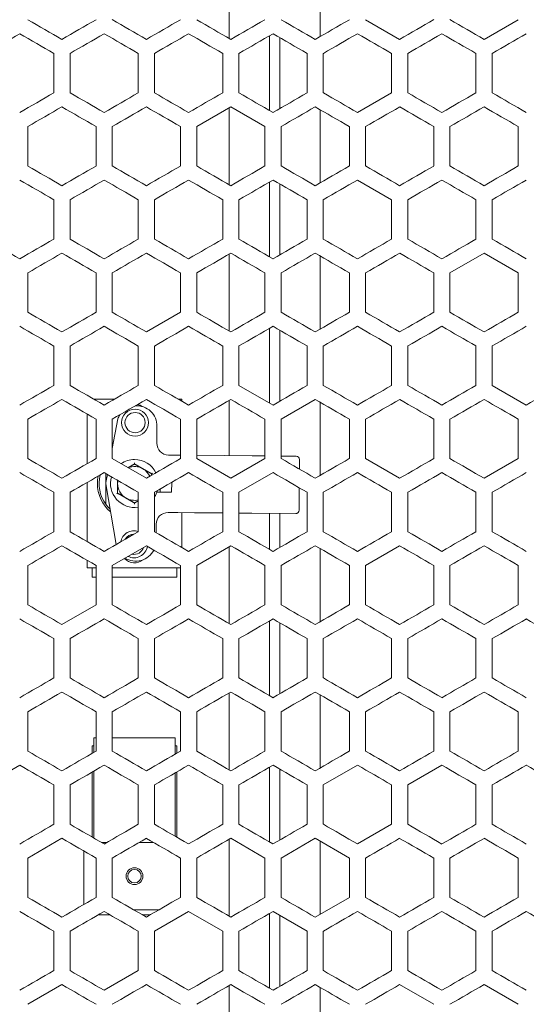
# Model space of a CAD drawing. Units: millimetres. Extents: x -551 to 2806, y -1918 to 724.
# Drawn here: x 2326 to 2476, y -114 to 177 of the extents above; entities that cross this region are included whole.
import ezdxf

# ---------------------------------------------------------------- set-up
doc = ezdxf.new("R2010")
doc.units = ezdxf.units.MM

# ---------------------------------------------------------------- blocks, each defined once
blk = doc.blocks.new('A$C3C7078CB')
at = {"color": 0, "linetype": 'Continuous', "lineweight": 0, "extrusion": (1.22465e-16, 1, -2.22045e-16)}
for p, q in [((-13.5, 178.93), (-13.5, 201.68)), ((13.5, 201.1), (13.5, 179.51)), ((26.9, 184.48), (37, 178.64)), ((62, 178.64), (72.1, 184.48)), ((-1.5, 179.74), (-1.5, 157.57)), ((1.5, 158.15), (1.5, 179.16)), ((-65.4, 174.49), (-65.4, 162.83)), ((-60.6, 162.83), (-60.6, 174.49)), ((-40.4, 174.49), (-40.4, 162.83)), ((-35.6, 162.83), (-35.6, 174.49)), ((-15.4, 174.49), (-15.4, 162.83)), ((-10.6, 162.83), (-10.6, 174.49)), ((9.6, 174.49), (9.6, 162.83)), ((14.4, 162.83), (14.4, 174.49)), ((34.6, 174.49), (34.6, 162.83)), ((39.4, 162.83), (39.4, 174.49)), ((59.6, 174.49), (59.6, 162.83)), ((64.4, 162.83), (64.4, 174.49)), ((24.5, 156.99), (34.6, 162.83)), ((-13, 158.67), (-23.1, 152.84)), ((-13.5, 135.63), (-13.5, 158.38)), ((-2.9, 152.84), (-13, 158.67)), ((13.5, 157.8), (13.5, 136.21)), ((-73.1, 141.17), (-73.1, 152.84)), ((-52.9, 152.84), (-52.9, 141.17)), ((-48.1, 141.17), (-48.1, 152.84)), ((-27.9, 152.84), (-27.9, 141.17)), ((-23.1, 141.17), (-23.1, 152.84)), ((-2.9, 152.84), (-2.9, 141.17)), ((1.9, 141.17), (1.9, 152.84)), ((22.1, 152.84), (22.1, 141.17)), ((26.9, 141.17), (26.9, 152.84)), ((47.1, 152.84), (47.1, 141.17)), ((51.9, 141.17), (51.9, 152.84)), ((72.1, 152.84), (72.1, 141.17)), ((34.6, 131.19), (24.5, 137.02)), ((-1.5, 136.44), (-1.5, 114.27)), ((1.5, 114.85), (1.5, 135.86)), ((-65.4, 131.19), (-65.4, 119.52)), ((-60.6, 119.52), (-60.6, 131.19)), ((-40.4, 131.19), (-40.4, 119.52)), ((-35.6, 119.52), (-35.6, 131.19)), ((-15.4, 131.19), (-15.4, 119.52)), ((-10.6, 119.52), (-10.6, 131.19)), ((9.6, 131.19), (9.6, 119.52)), ((14.4, 119.52), (14.4, 131.19)), ((34.6, 131.19), (34.6, 119.52)), ((39.4, 119.52), (39.4, 131.19)), ((59.6, 131.19), (59.6, 119.52)), ((64.4, 119.52), (64.4, 131.19)), ((-13.5, 92.33), (-13.5, 115.08)), ((13.5, 114.5), (13.5, 92.91)), ((62, 115.37), (51.9, 109.54)), ((72.1, 109.54), (62, 115.37)), ((-73.1, 97.87), (-73.1, 109.54)), ((-52.9, 109.54), (-52.9, 97.87)), ((-48.1, 97.87), (-48.1, 109.54)), ((-27.9, 109.54), (-27.9, 97.87)), ((-23.1, 97.87), (-23.1, 109.54)), ((-2.9, 109.54), (-2.9, 97.87)), ((1.9, 97.87), (1.9, 109.54)), ((22.1, 109.54), (22.1, 97.87)), ((26.9, 97.87), (26.9, 109.54)), ((47.1, 109.54), (47.1, 97.87)), ((51.9, 97.87), (51.9, 109.54)), ((72.1, 109.54), (72.1, 97.87)), ((-38, 92.04), (-27.9, 97.87)), ((-1.5, 93.14), (-1.5, 70.97)), ((1.5, 71.55), (1.5, 92.56)), ((-65.4, 87.89), (-65.4, 76.22)), ((-60.6, 76.22), (-60.6, 87.89)), ((-40.4, 87.89), (-40.4, 76.22)), ((-35.6, 76.22), (-35.6, 87.89)), ((-15.4, 87.89), (-15.4, 76.22)), ((-10.6, 76.22), (-10.6, 87.89)), ((9.6, 87.89), (9.6, 76.22)), ((14.4, 76.22), (14.4, 87.89)), ((34.6, 87.89), (34.6, 76.22)), ((39.4, 76.22), (39.4, 87.89)), ((59.6, 87.89), (59.6, 76.22)), ((64.4, 76.22), (64.4, 87.89)), ((-10.6, 76.22), (-0.5, 70.39)), ((64.4, 76.22), (74.5, 70.39)), ((-53.63, 72.2), (-47.37, 72.2)), ((-28.63, 72.2), (-27.5, 72.2)), ((-27.5, 72.2), (-27.5, 71.55)), ((-13.5, 55.45), (-13.5, 71.78)), ((12, 72.07), (1.9, 66.23)), ((13.5, 71.2), (13.5, 49.61)), ((-55.5, 67.74), (-55.5, 53.07)), ((-73.1, 54.57), (-73.1, 66.23)), ((-52.9, 66.23), (-52.9, 54.57)), ((-48.1, 57.5), (-46.47, 66.3)), ((-48.1, 54.57), (-48.1, 66.23)), ((-34.89, 59.14), (-34.85, 64.14)), ((-27.9, 66.23), (-27.9, 54.57)), ((-23.1, 54.57), (-23.1, 66.23)), ((-2.9, 66.23), (-2.9, 54.57)), ((1.9, 54.57), (1.9, 66.23)), ((22.1, 66.23), (22.1, 54.57)), ((26.9, 54.57), (26.9, 66.23)), ((47.1, 66.23), (47.1, 54.57)), ((51.9, 54.57), (51.9, 66.23)), ((72.1, 66.23), (72.1, 54.57)), ((-28.92, 55.59), (-31.42, 55.61)), ((-28.92, 55.59), (-28.73, 55.59)), ((-28.55, 55.58), (-28.73, 55.59)), ((-27.9, 55.58), (-28.55, 55.58)), ((-6.63, 55.39), (-23.1, 55.54)), ((-6.63, 55.39), (-6.64, 55.37)), ((-6.58, 55.39), (-6.63, 55.39)), ((-6.58, 55.39), (-2.9, 55.35)), ((-48.1, 54.57), (-38, 48.74)), ((-23.1, 54.57), (-13, 48.74)), ((-13, 48.74), (-2.9, 54.57)), ((1.9, 55.31), (6.37, 55.27)), ((7.36, 54.26), (7.33, 51.43)), ((26.9, 54.57), (37, 48.74)), ((62, 48.74), (72.1, 54.57)), ((-50, 41.04), (-50, 50.13)), ((-49.97, 47.45), (-49.52, 49.85)), ((-0.5, 50.42), (-10.6, 44.58)), ((-55.5, 47.53), (-55.5, 29.98)), ((-49.97, 47.1), (-46.97, 29.13)), ((-30.52, 44.6), (-30.5, 47.53)), ((-30.52, 44.6), (-30.5, 47.53)), ((-65.4, 44.58), (-65.4, 32.92)), ((-60.6, 32.92), (-60.6, 44.58)), ((-40.4, 44.58), (-40.4, 32.92)), ((-35.6, 32.92), (-35.6, 44.58)), ((-30.52, 44.6), (-34.88, 44.64)), ((-33.88, 44.63), (-33.87, 45.58)), ((-15.4, 44.58), (-15.4, 32.92)), ((-10.6, 32.92), (-10.6, 44.58)), ((7.28, 45.24), (7.22, 39.26)), ((7.28, 45.26), (7.27, 45.28)), ((7.28, 45.26), (7.29, 45.92)), ((7.28, 45.24), (7.28, 45.26)), ((9.6, 44.58), (9.6, 32.92)), ((14.4, 32.92), (14.4, 44.58)), ((34.6, 44.58), (34.6, 32.92)), ((39.4, 32.92), (39.4, 44.58)), ((59.6, 44.58), (59.6, 32.92)), ((64.4, 32.92), (64.4, 44.58)), ((-29.08, 38.59), (-31.58, 38.61)), ((-28.88, 38.59), (-29.08, 38.59)), ((-28.71, 38.59), (-28.88, 38.59)), ((-28.71, 38.59), (-23.78, 38.54)), ((-27.5, 38.57), (-27.5, 28.24)), ((-15.4, 38.47), (-23.78, 38.54)), ((-6.78, 38.39), (-10.6, 38.42)), ((-6.79, 38.41), (-6.78, 38.39)), ((-6.78, 38.39), (-6.74, 38.39)), ((6.22, 38.27), (-6.74, 38.39)), ((-1.5, 38.34), (-1.5, 27.67)), ((1.5, 28.24), (1.5, 38.31)), ((-35.11, 35.14), (-35.13, 32.65)), ((-38, 28.76), (-48.1, 22.93)), ((-13, 28.76), (-23.1, 22.93)), ((-13.5, 5.73), (-13.5, 28.48)), ((13.5, 27.9), (13.5, 6.31)), ((37, 28.76), (26.9, 22.93)), ((-55.5, 24.43), (-55.5, 22.2)), ((-73.1, 11.27), (-73.1, 22.93)), ((-55.5, 22.2), (-52.9, 22.2)), ((-54, 22.2), (-54, 19.5)), ((-52.9, 22.93), (-52.9, 11.27)), ((-48.1, 11.27), (-48.1, 22.93)), ((-48.1, 22.2), (-27.9, 22.2)), ((-29, 19.5), (-29, 22.2)), ((-27.9, 22.93), (-27.9, 11.27)), ((-23.1, 11.27), (-23.1, 22.93)), ((-2.9, 22.93), (-2.9, 11.27)), ((1.9, 11.27), (1.9, 22.93)), ((22.1, 22.93), (22.1, 11.27)), ((26.9, 11.27), (26.9, 22.93)), ((47.1, 22.93), (47.1, 11.27)), ((51.9, 11.27), (51.9, 22.93)), ((72.1, 22.93), (72.1, 11.27)), ((-54, 19.5), (-52.9, 19.5)), ((-48.1, 19.5), (-29, 19.5)), ((-63, 5.44), (-52.9, 11.27)), ((-1.5, 6.54), (-1.5, -15.63)), ((1.5, -15.06), (1.5, 5.96)), ((-65.4, 1.28), (-65.4, -10.38)), ((-60.6, -10.38), (-60.6, 1.28)), ((-40.4, 1.28), (-40.4, -10.38)), ((-35.6, -10.38), (-35.6, 1.28)), ((-15.4, 1.28), (-15.4, -10.38)), ((-10.6, -10.38), (-10.6, 1.28)), ((9.6, 1.28), (9.6, -10.38)), ((14.4, -10.38), (14.4, 1.28)), ((34.6, 1.28), (34.6, -10.38)), ((39.4, -10.38), (39.4, 1.28)), ((59.6, 1.28), (59.6, -10.38)), ((64.4, -10.38), (64.4, 1.28)), ((-13.5, -37.57), (-13.5, -14.83)), ((13.5, -15.4), (13.5, -37)), ((-73.1, -32.03), (-73.1, -20.37)), ((-52.9, -20.37), (-52.9, -32.03)), ((-48.1, -32.03), (-48.1, -20.37)), ((-27.9, -20.37), (-27.9, -32.03)), ((-23.1, -32.03), (-23.1, -20.37)), ((-2.9, -20.37), (-2.9, -32.03)), ((1.9, -32.03), (1.9, -20.37)), ((22.1, -20.37), (22.1, -32.03)), ((26.9, -32.03), (26.9, -20.37)), ((47.1, -20.37), (47.1, -32.03)), ((51.9, -32.03), (51.9, -20.37)), ((72.1, -20.37), (72.1, -32.03)), ((-53.5, -28.05), (-52.9, -28.05)), ((-53.5, -32.38), (-53.5, -28.05)), ((-48.1, -28.05), (-29.5, -28.05)), ((-29.5, -32.95), (-29.5, -28.05)), ((-54, -30.5), (-54, -32.67)), ((-53.5, -30.5), (-54, -30.5)), ((-29, -30.5), (-29.5, -30.5)), ((-29, -32.67), (-29, -30.5)), ((-75.5, -36.19), (-85.6, -42.02)), ((-1.5, -36.76), (-1.5, -58.93)), ((1.5, -58.36), (1.5, -37.34)), ((24.5, -36.19), (14.4, -42.02)), ((49.5, -36.19), (39.4, -42.02)), ((-54, -38.21), (-54, -57.49)), ((-53.5, -57.78), (-53.5, -37.92)), ((-29.5, -57.2), (-29.5, -38.5)), ((-29, -57.49), (-29, -38.21)), ((-65.4, -42.02), (-65.4, -53.68)), ((-60.6, -53.68), (-60.6, -42.02)), ((-40.4, -42.02), (-40.4, -53.68)), ((-35.6, -53.68), (-35.6, -42.02)), ((-15.4, -42.02), (-15.4, -53.68)), ((-10.6, -53.68), (-10.6, -42.02)), ((9.6, -42.02), (9.6, -53.68)), ((14.4, -53.68), (14.4, -42.02)), ((34.6, -42.02), (34.6, -53.68)), ((39.4, -53.68), (39.4, -42.02)), ((59.6, -42.02), (59.6, -53.68)), ((64.4, -53.68), (64.4, -42.02)), ((24.5, -59.51), (34.6, -53.68)), ((-63, -57.84), (-73.1, -63.67)), ((-13.5, -80.87), (-13.5, -58.13)), ((-2.9, -63.67), (-13, -57.84)), ((12, -57.84), (1.9, -63.67)), ((22.1, -63.67), (12, -57.84)), ((-51.3, -59.05), (-49.7, -59.05)), ((-40.1, -59.05), (-35.9, -59.05)), ((13.5, -58.7), (13.5, -80.3)), ((-73.1, -75.33), (-73.1, -63.67)), ((-56.5, -77.41), (-56.5, -61.59)), ((-52.9, -63.67), (-52.9, -75.33)), ((-48.1, -75.33), (-48.1, -63.67)), ((-27.9, -63.67), (-27.9, -75.33)), ((-23.1, -75.33), (-23.1, -63.67)), ((-2.9, -63.67), (-2.9, -75.33)), ((1.9, -75.33), (1.9, -63.67)), ((22.1, -63.67), (22.1, -75.33)), ((26.9, -75.33), (26.9, -63.67)), ((47.1, -63.67), (47.1, -75.33)), ((51.9, -75.33), (51.9, -63.67)), ((72.1, -63.67), (72.1, -75.33)), ((12, -81.16), (22.1, -75.33)), ((-52.25, -80.5), (-48.75, -80.5)), ((-41.66, -79.05), (-34.34, -79.05)), ((-39.15, -80.5), (-36.85, -80.5)), ((-25.5, -79.49), (-35.6, -85.32)), ((-15.4, -85.32), (-25.5, -79.49)), ((-1.5, -80.07), (-1.5, -102.24)), ((9.6, -85.32), (-0.5, -79.49)), ((1.5, -101.66), (1.5, -80.64)), ((-65.4, -85.32), (-65.4, -96.98)), ((-60.6, -96.98), (-60.6, -85.32)), ((-40.4, -85.32), (-40.4, -96.98)), ((-35.6, -96.98), (-35.6, -85.32)), ((-15.4, -85.32), (-15.4, -96.98)), ((-10.6, -96.98), (-10.6, -85.32)), ((9.6, -85.32), (9.6, -96.98)), ((14.4, -96.98), (14.4, -85.32)), ((34.6, -85.32), (34.6, -96.98)), ((39.4, -96.98), (39.4, -85.32)), ((59.6, -85.32), (59.6, -96.98)), ((64.4, -96.98), (64.4, -85.32)), ((-50.5, -102.81), (-40.4, -96.98)), ((-63, -101.14), (-73.1, -106.97)), ((-13.5, -124.18), (-13.5, -101.43)), ((47.1, -106.97), (37, -101.14)), ((72.1, -106.97), (62, -101.14)), ((13.5, -102.01), (13.5, -123.6))]:
    blk.add_line(p, q, dxfattribs=at)
at = {"color": 0, "linetype": 'Continuous', "lineweight": 0}
for centre, radius in [((-41.34, 65.2), 4), ((-41.34, 65.2), 3), ((-41.5, -69.05), 2.5), ((-41.5, -69.05), 2)]:
    blk.add_circle(centre, radius, dxfattribs=at)
for centre, radius, start, end in [((-40.85, 64.2), 6, 359.4823, 93.9847), ((-40.85, 64.2), 6, 146.0153, 159.4663), ((-41.5, 47.2), 10.5, 166.0813, 215.9506), ((-41.5, 47.2), 5, 25.2181, 60), ((-41.5, 47.2), 11, 168.5392, 180), ((-41.5, 47.2), 11, 180, 229.9405), ((-48.98, 47.27), 1, 169.4743, 189.4902), ((-41.5, 47.2), 10.5, 215.9506, 226.6262), ((-31.61, 35.11), 3.5, 89.4823, 179.4823)]:
    blk.add_arc(centre, radius, start, end, dxfattribs=at)
at = {"color": 0, "linetype": 'Continuous', "lineweight": 0, "extrusion": (-2.71926e-32, -2.22045e-16, -1)}
for centre, radius, start, end in [((41.5, 66.7), 4, 103.6207, 125.4393), ((31.39, 59.11), 3.5, 270.5177, 0.5177), ((41.5, 47.2), 7.1, 55.7377, 90), ((41.5, 47.2), 7.1, 90, 153.3656), ((41.5, 47.2), 5, 68.071, 120), ((41.5, 47.2), 7.1, 261.0873, 16.0069), ((41.5, 47.2), 5, 360, 9.9181), ((41.5, 47.2), 5, 300, 360), ((41.5, 47.2), 7.1, 197.2872, 213.7999), ((41.5, 47.2), 5, 257.291, 300), ((41.66, 29.2), 4, 10.3474, 108.4008), ((41.66, 29.2), 3, 29.6809, 90.3191), ((41.15, 30.2), 6, 206.7922, 301.9886), ((41.66, 29.2), 4, 188.7104, 296.4558), ((41.66, 29.2), 3, 197.4572, 282.5428), ((41.5, 27.7), 4, 230.5107, 318.0341)]:
    blk.add_arc(centre, radius, start, end, dxfattribs=at)
at = {"color": 0, "linetype": 'Continuous', "lineweight": 0}
for centre, major_axis, ratio, start_param, end_param in [((-0.51, 142.56), (-3608.07, 2083.12), 0.000001, -1.553475, -1.550676), ((-0.5, 157), (-3608.45, 2083.34), 0.000001, -1.560404, -1.557605), ((-0.5, 157), (-3608.45, -2083.34), 0.000001, -1.583987, -1.581188), ((-0.5, 214.73), (-3608.24, 2083.22), 0.000001, -1.588117, -1.585318), ((-0.51, 223.61), (3607.81, 2082.97), 0.000001, -1.594383, -1.591582), ((-0.5, 209.18), (3608.28, 2083.24), 0.000001, -1.587452, -1.584653), ((-0.5, 194.75), (3608.57, 2083.41), 0.000001, -1.580523, -1.577724), ((-0.5, 165.89), (3608.64, -2083.45), 0.000001, -1.577724, -1.574925), ((-0.5, 180.32), (3608.69, 2083.48), 0.000001, -1.573595, -1.570796), ((-0.5, 165.89), (3608.64, 2083.45), 0.000001, -1.566667, -1.563869), ((-0.5, 209.18), (3608.28, -2083.24), 0.000001, -1.55694, -1.554141), ((-0.51, 200.29), (-3608.02, -2083.09), 0.000001, -1.55281, -1.55001), ((-0.5, 128.13), (-3608.28, 2083.24), 0.000001, -1.55694, -1.554141), ((-0.5, 171.43), (-3608.64, -2083.45), 0.000001, -1.566667, -1.563869), ((-0.5, 156.99), (-3608.69, 2083.48), 0.000001, -1.570796, -1.567998), ((-0.5, 156.99), (-3608.69, -2083.48), 0.000001, -1.573595, -1.570796), ((-0.5, 171.43), (-3608.64, 2083.45), 0.000001, -1.577724, -1.574925), ((-0.5, 128.13), (-3608.28, -2083.24), 0.000001, -1.587452, -1.584653), ((-0.49, 200.29), (-3608.02, 2083.09), 0.000001, -1.591582, -1.588783), ((-0.5, 122.59), (3608.24, -2083.22), 0.000001, -1.588117, -1.585318), ((-0.5, 137.02), (3608.55, -2083.4), 0.000001, -1.581188, -1.578389), ((-0.5, 165.89), (3608.66, -2083.46), 0.000001, -1.567332, -1.564534), ((-0.5, 137.02), (3608.55, 2083.4), 0.000001, -1.563203, -1.560404), ((-0.49, 194.75), (3608.07, -2083.12), 0.000001, -1.553475, -1.550676), ((-0.5, 113.69), (-3608.45, 2083.34), 0.000001, -1.560404, -1.557605), ((-0.5, 156.99), (-3608.55, 2083.4), 0.000001, -1.581188, -1.578389), ((-0.5, 171.42), (-3608.24, 2083.22), 0.000001, -1.588117, -1.585318), ((-0.49, 99.26), (-3608.07, -2083.12), 0.000001, -1.590917, -1.588117), ((-0.5, 165.88), (3608.28, 2083.24), 0.000001, -1.587452, -1.584653), ((-0.5, 137.02), (3608.69, 2083.48), 0.000001, -1.573595, -1.570796), ((-0.5, 165.88), (3608.28, -2083.24), 0.000001, -1.55694, -1.554141), ((-0.51, 70.4), (-3607.81, 2082.97), 0.000001, -1.55001, -1.54721), ((-0.51, 156.99), (-3608.02, -2083.09), 0.000001, -1.55281, -1.55001), ((-0.5, 84.83), (-3608.28, 2083.24), 0.000001, -1.55694, -1.554141), ((-0.5, 142.56), (-3608.42, -2083.32), 0.000001, -1.559739, -1.55694), ((-0.5, 99.26), (-3608.57, 2083.41), 0.000001, -1.563869, -1.56107), ((-0.5, 128.13), (-3608.64, -2083.45), 0.000001, -1.566667, -1.563869), ((-0.5, 113.69), (-3608.69, 2083.48), 0.000001, -1.570796, -1.567998), ((-0.5, 113.69), (-3608.69, -2083.48), 0.000001, -1.573595, -1.570796), ((-0.5, 142.56), (-3608.42, 2083.32), 0.000001, -1.584653, -1.581853), ((-0.49, 156.99), (-3608.02, 2083.09), 0.000001, -1.591582, -1.588783), ((-0.5, 122.58), (3608.66, 2083.46), 0.000001, -1.577059, -1.57426), ((-0.5, 108.15), (3608.69, -2083.48), 0.000001, -1.57426, -1.571461), ((-0.5, 93.72), (3608.55, 2083.4), 0.000001, -1.563203, -1.560404), ((-0.51, 55.96), (-3608.07, 2083.12), 0.000001, -1.553475, -1.550676), ((-0.5, 70.39), (-3608.45, 2083.34), 0.000001, -1.560404, -1.557605), ((-0.5, 99.26), (-3608.69, 2083.48), 0.000001, -1.57426, -1.571461), ((-0.5, 113.69), (-3608.55, 2083.4), 0.000001, -1.581188, -1.578389), ((-0.49, 55.96), (-3608.07, -2083.12), 0.000001, -1.590917, -1.588117), ((-0.51, 50.42), (3608.02, -2083.09), 0.000001, -1.591582, -1.588783), ((-0.5, 122.58), (3608.28, 2083.24), 0.000001, -1.587452, -1.584653), ((-0.5, 64.85), (3608.42, -2083.32), 0.000001, -1.584653, -1.581853), ((-0.5, 108.15), (3608.57, 2083.41), 0.000001, -1.580523, -1.577724), ((-0.5, 79.28), (3608.64, -2083.45), 0.000001, -1.577724, -1.574925), ((-0.5, 108.15), (3608.57, -2083.41), 0.000001, -1.563869, -1.56107), ((-0.5, 41.53), (-3608.28, -2083.24), 0.000001, -1.587452, -1.584653), ((-0.49, 27.1), (-3607.81, -2082.97), 0.000001, -1.594383, -1.591582), ((-0.5, 50.42), (3608.55, -2083.4), 0.000001, -1.581188, -1.578389), ((-0.5, 79.28), (3608.66, 2083.46), 0.000001, -1.577059, -1.57426), ((-0.5, 50.42), (3608.55, 2083.4), 0.000001, -1.563203, -1.560404), ((-0.51, 12.66), (-3608.07, 2083.12), 0.000001, -1.553475, -1.550676), ((-0.5, 84.82), (-3608.24, -2083.22), 0.000001, -1.556275, -1.553475), ((-0.5, 55.96), (-3608.69, 2083.48), 0.000001, -1.57426, -1.571461), ((6.36, 54.27), (0.887, -0.462), 1, 0.47155, 2.042347), ((-0.5, 41.52), (-3608.66, -2083.46), 0.000001, -1.577059, -1.57426), ((-0.51, 7.12), (3608.02, -2083.09), 0.000001, -1.591582, -1.588783), ((-0.5, 79.28), (3608.28, 2083.24), 0.000001, -1.587452, -1.584653), ((-0.5, 21.55), (3608.42, -2083.32), 0.000001, -1.584653, -1.581853), ((-0.5, 35.98), (3608.64, -2083.45), 0.000001, -1.577724, -1.574925), ((-0.5, 50.42), (3608.69, -2083.48), 0.000001, -1.570796, -1.567998), ((-0.5, 64.85), (3608.57, -2083.41), 0.000001, -1.563869, -1.56107), ((6.22, 39.27), (-0.895, -0.446), 1, 1.099231, 2.670027), ((-0.5, 41.52), (-3608.64, -2083.45), 0.000001, -1.566667, -1.563869), ((-0.5, 55.96), (-3608.42, 2083.32), 0.000001, -1.584653, -1.581853), ((-0.5, -1.77), (-3608.28, -2083.24), 0.000001, -1.587452, -1.584653), ((-0.49, 70.39), (-3608.02, 2083.09), 0.000001, -1.591582, -1.588783), ((-0.51, 64.84), (3608.07, 2083.12), 0.000001, -1.590917, -1.588117), ((-0.5, 7.11), (3608.55, -2083.4), 0.000001, -1.581188, -1.578389), ((-0.5, 21.55), (3608.69, 2083.48), 0.000001, -1.570131, -1.567332), ((-0.5, 50.41), (3608.45, -2083.34), 0.000001, -1.560404, -1.557605), ((-0.5, -7.32), (3608.24, 2083.22), 0.000001, -1.556275, -1.553475), ((-0.51, -30.64), (-3608.07, 2083.12), 0.000001, -1.553475, -1.550676), ((-0.5, -16.21), (-3608.45, 2083.34), 0.000001, -1.560404, -1.557605), ((-0.5, -1.78), (-3608.66, 2083.46), 0.000001, -1.567332, -1.564534), ((-0.5, 12.66), (-3608.69, 2083.48), 0.000001, -1.57426, -1.571461), ((-0.5, -1.78), (-3608.66, -2083.46), 0.000001, -1.577059, -1.57426), ((-0.5, 27.09), (-3608.55, 2083.4), 0.000001, -1.581188, -1.578389), ((-0.5, -16.21), (-3608.45, -2083.34), 0.000001, -1.583987, -1.581188), ((-0.5, 41.52), (-3608.24, 2083.22), 0.000001, -1.588117, -1.585318), ((-0.49, -30.64), (-3608.07, -2083.12), 0.000001, -1.590917, -1.588117), ((-0.51, -36.18), (3608.02, -2083.09), 0.000001, -1.591582, -1.588783), ((-0.5, 21.55), (3608.57, 2083.41), 0.000001, -1.580523, -1.577724), ((-0.5, -7.32), (3608.64, -2083.45), 0.000001, -1.577724, -1.574925), ((-0.5, 7.11), (3608.69, 2083.48), 0.000001, -1.573595, -1.570796), ((-0.5, 7.11), (3608.69, -2083.48), 0.000001, -1.570796, -1.567998), ((-0.49, -36.18), (3608.02, 2083.09), 0.000001, -1.55281, -1.55001), ((-0.49, 50.41), (3607.81, -2082.97), 0.000001, -1.55001, -1.54721), ((-0.5, -45.08), (-3608.28, 2083.24), 0.000001, -1.55694, -1.554141), ((-0.5, -1.78), (-3608.64, -2083.45), 0.000001, -1.566667, -1.563869), ((-0.5, -16.21), (-3608.69, 2083.48), 0.000001, -1.570796, -1.567998), ((-0.5, -16.21), (-3608.69, -2083.48), 0.000001, -1.573595, -1.570796), ((-0.5, -1.78), (-3608.64, 2083.45), 0.000001, -1.577724, -1.574925), ((-0.5, 12.66), (-3608.42, 2083.32), 0.000001, -1.584653, -1.581853), ((-0.5, -45.08), (-3608.28, -2083.24), 0.000001, -1.587452, -1.584653), ((-0.51, 21.54), (3608.07, 2083.12), 0.000001, -1.590917, -1.588117), ((-0.5, 7.11), (3608.45, 2083.34), 0.000001, -1.583987, -1.581188), ((-0.5, -36.19), (3608.55, -2083.4), 0.000001, -1.581188, -1.578389), ((-0.5, 7.11), (3608.45, -2083.34), 0.000001, -1.560404, -1.557605), ((-0.5, -50.62), (3608.24, 2083.22), 0.000001, -1.556275, -1.553475), ((-0.51, -73.94), (-3608.07, 2083.12), 0.000001, -1.553475, -1.550676), ((-0.5, -1.78), (-3608.24, -2083.22), 0.000001, -1.556275, -1.553475), ((-0.5, -16.21), (-3608.55, -2083.4), 0.000001, -1.563203, -1.560404), ((-0.5, -45.08), (-3608.66, 2083.46), 0.000001, -1.567332, -1.564534), ((-0.5, -30.64), (-3608.69, 2083.48), 0.000001, -1.57426, -1.571461), ((-0.5, -45.08), (-3608.66, -2083.46), 0.000001, -1.577059, -1.57426), ((-0.5, -16.21), (-3608.55, 2083.4), 0.000001, -1.581188, -1.578389), ((-0.5, -59.51), (-3608.45, -2083.34), 0.000001, -1.583987, -1.581188), ((-0.5, -1.78), (-3608.24, 2083.22), 0.000001, -1.588117, -1.585318), ((-0.49, -73.94), (-3608.07, -2083.12), 0.000001, -1.590917, -1.588117), ((-0.51, -79.48), (3608.02, -2083.09), 0.000001, -1.591582, -1.588783), ((-0.5, -7.32), (3608.28, 2083.24), 0.000001, -1.587452, -1.584653), ((-0.5, -50.62), (3608.64, -2083.45), 0.000001, -1.577724, -1.574925), ((-0.5, -36.19), (3608.69, 2083.48), 0.000001, -1.573595, -1.570796), ((-0.5, -36.19), (3608.69, -2083.48), 0.000001, -1.570796, -1.567998), ((-0.5, -7.32), (3608.28, -2083.24), 0.000001, -1.55694, -1.554141), ((-0.49, -79.48), (3608.02, 2083.09), 0.000001, -1.55281, -1.55001), ((-0.49, 7.11), (3607.81, -2082.97), 0.000001, -1.55001, -1.54721), ((-0.5, -73.95), (-3608.57, 2083.41), 0.000001, -1.563869, -1.56107), ((-0.5, -45.08), (-3608.64, -2083.45), 0.000001, -1.566667, -1.563869), ((-0.5, -59.51), (-3608.69, -2083.48), 0.000001, -1.573595, -1.570796), ((-0.5, -45.08), (-3608.64, 2083.45), 0.000001, -1.577724, -1.574925), ((-0.5, -79.49), (3608.55, -2083.4), 0.000001, -1.581188, -1.578389), ((-0.5, -36.19), (3608.45, -2083.34), 0.000001, -1.560404, -1.557605), ((-0.5, -93.92), (3608.24, 2083.22), 0.000001, -1.556275, -1.553475), ((-0.51, -117.24), (-3608.07, 2083.12), 0.000001, -1.553475, -1.550676), ((-0.5, -59.51), (-3608.55, -2083.4), 0.000001, -1.563203, -1.560404), ((-0.5, -88.38), (-3608.66, 2083.46), 0.000001, -1.567332, -1.564534), ((-0.5, -73.95), (-3608.69, -2083.48), 0.000001, -1.570131, -1.567332), ((-0.49, -117.24), (-3608.07, -2083.12), 0.000001, -1.590917, -1.588117), ((-0.51, -122.78), (3608.02, -2083.09), 0.000001, -1.591582, -1.588783), ((-0.5, -50.62), (3608.28, 2083.24), 0.000001, -1.587452, -1.584653), ((-0.5, -108.35), (3608.42, -2083.32), 0.000001, -1.584653, -1.581853), ((-0.5, -79.49), (3608.69, 2083.48), 0.000001, -1.573595, -1.570796), ((-0.5, -93.92), (3608.64, 2083.45), 0.000001, -1.566667, -1.563869), ((-0.5, -50.62), (3608.28, -2083.24), 0.000001, -1.55694, -1.554141), ((-0.49, -36.19), (3607.81, -2082.97), 0.000001, -1.55001, -1.54721), ((-0.5, -117.25), (-3608.57, 2083.41), 0.000001, -1.563869, -1.56107), ((-0.5, -102.81), (-3608.69, 2083.48), 0.000001, -1.570796, -1.567998), ((-0.5, -88.38), (-3608.64, 2083.45), 0.000001, -1.577724, -1.574925), ((-0.5, -131.68), (-3608.28, -2083.24), 0.000001, -1.587452, -1.584653)]:
    blk.add_ellipse(centre, major_axis=major_axis, ratio=ratio, start_param=start_param, end_param=end_param, dxfattribs=at)
at = {"color": 0, "linetype": 'Continuous', "lineweight": 0, "extrusion": (-2.46519e-32, -2.22045e-16, -1)}
for centre, major_axis, start_param, end_param in [((-0.5, 214.73), (-3608.24, -2083.22), -1.556275, -1.553475), ((-0.5, 151.45), (3608.42, -2083.32), -1.584653, -1.581853), ((-0.5, 194.75), (3608.57, -2083.41), -1.563869, -1.56107), ((-0.5, 180.32), (3608.45, -2083.34), -1.560404, -1.557605), ((-0.5, 137.02), (3608.69, -2083.48), -1.570796, -1.567998), ((-0.5, 93.72), (3608.55, -2083.4), -1.581188, -1.578389), ((-0.5, 137.02), (3608.45, -2083.34), -1.560404, -1.557605), ((-0.5, 128.12), (-3608.24, 2083.22), -1.588117, -1.585318), ((-0.5, 93.72), (3608.69, 2083.48), -1.573595, -1.570796), ((-0.51, 113.69), (-3608.02, -2083.09), -1.55281, -1.55001), ((-0.5, 41.53), (-3608.28, 2083.24), -1.55694, -1.554141), ((-0.5, 55.96), (-3608.57, 2083.41), -1.563869, -1.56107), ((-0.5, 84.83), (-3608.64, 2083.45), -1.577724, -1.574925), ((-0.5, 70.39), (-3608.55, -2083.4), -1.563203, -1.560404), ((-0.5, 35.98), (3608.64, 2083.45), -1.566667, -1.563869), ((-0.5, 27.09), (-3608.69, 2083.48), -1.570796, -1.567998), ((-0.5, 35.98), (3608.66, -2083.46), -1.567332, -1.564534), ((-0.5, 21.55), (3608.57, -2083.41), -1.563869, -1.56107), ((-0.5, -21.75), (3608.42, 2083.32), -1.559739, -1.55694), ((-0.5, 35.98), (3608.28, -2083.24), -1.55694, -1.554141), ((-0.5, -88.38), (-3608.28, 2083.24), -1.55694, -1.554141), ((-0.49, -16.22), (-3608.02, 2083.09), -1.591582, -1.588783)]:
    blk.add_ellipse(centre, major_axis=major_axis, ratio=0.000001, start_param=start_param, end_param=end_param, dxfattribs=at)
at = {"color": 0, "linetype": 'Continuous', "lineweight": 0, "extrusion": (-6.16298e-32, -2.22045e-16, -1)}
for centre, major_axis, start_param, end_param in [((-0.5, 200.29), (-3608.55, -2083.4), -1.563203, -1.560404), ((-0.5, 185.86), (-3608.69, 2083.48), -1.57426, -1.571461), ((-0.51, 137.02), (3608.02, -2083.09), -1.591582, -1.588783), ((-0.49, 137.02), (3608.02, 2083.09), -1.55281, -1.55001), ((-0.51, 194.75), (3608.07, 2083.12), -1.590917, -1.588117), ((-0.5, 122.59), (3608.24, 2083.22), -1.556275, -1.553475), ((-0.5, 171.42), (-3608.24, -2083.22), -1.556275, -1.553475), ((-0.5, 113.69), (-3608.45, -2083.34), -1.583987, -1.581188), ((-0.5, 151.45), (3608.57, 2083.41), -1.580523, -1.577724), ((-0.5, 79.29), (3608.24, -2083.22), -1.588117, -1.585318), ((-0.5, 108.15), (3608.69, 2083.48), -1.570131, -1.567332), ((-0.5, 128.12), (-3608.24, -2083.22), -1.556275, -1.553475), ((-0.5, 99.26), (-3608.69, -2083.48), -1.570131, -1.567332), ((-0.5, 64.85), (3608.69, -2083.48), -1.57426, -1.571461), ((-0.5, -21.75), (3608.42, -2083.32), -1.584653, -1.581853), ((-0.5, 12.66), (-3608.42, -2083.32), -1.559739, -1.55694), ((-0.5, -30.64), (-3608.57, -2083.41), -1.580523, -1.577724), ((-0.51, -16.22), (-3608.02, -2083.09), -1.55281, -1.55001), ((-0.5, -73.95), (-3608.42, 2083.32), -1.584653, -1.581853), ((-0.5, -122.79), (3608.55, 2083.4), -1.563203, -1.560404), ((-0.5, -137.22), (3608.24, 2083.22), -1.556275, -1.553475)]:
    blk.add_ellipse(centre, major_axis=major_axis, ratio=0.000001, start_param=start_param, end_param=end_param, dxfattribs=at)
at = {"color": 0, "linetype": 'Continuous', "lineweight": 0, "extrusion": (-3.69779e-32, -2.22045e-16, -1)}
for centre, major_axis, start_param, end_param in [((-0.5, 171.43), (-3608.66, 2083.46), -1.567332, -1.564534), ((-0.5, 180.32), (3608.69, -2083.48), -1.570796, -1.567998), ((-0.5, 185.86), (-3608.42, -2083.32), -1.559739, -1.55694), ((-0.5, 185.86), (-3608.42, 2083.32), -1.584653, -1.581853), ((-0.5, 180.32), (3608.45, 2083.34), -1.583987, -1.581188), ((-0.51, 99.26), (-3608.07, 2083.12), -1.553475, -1.550676), ((-0.5, 108.15), (3608.42, -2083.32), -1.584653, -1.581853), ((-0.5, 84.83), (-3608.28, -2083.24), -1.587452, -1.584653), ((-0.51, 151.45), (3608.07, 2083.12), -1.590917, -1.588117), ((-0.5, 122.58), (3608.66, -2083.46), -1.567332, -1.564534), ((-0.5, 84.83), (-3608.66, 2083.46), -1.567332, -1.564534), ((-0.5, 84.83), (-3608.66, -2083.46), -1.577059, -1.57426), ((-0.5, 64.85), (3608.42, 2083.32), -1.559739, -1.55694), ((-0.49, 50.42), (3608.02, 2083.09), -1.55281, -1.55001), ((-0.5, 99.26), (-3608.42, 2083.32), -1.584653, -1.581853), ((-0.51, 108.15), (3608.07, 2083.12), -1.590917, -1.588117), ((-0.5, 35.98), (3608.24, -2083.22), -1.588117, -1.585318), ((-0.5, 79.28), (3608.66, -2083.46), -1.567332, -1.564534), ((-0.5, 93.72), (3608.45, -2083.34), -1.560404, -1.557605), ((-0.5, 35.98), (3608.24, 2083.22), -1.556275, -1.553475), ((-0.5, 84.82), (-3608.24, 2083.22), -1.588117, -1.585318), ((-0.5, 21.55), (3608.42, 2083.32), -1.559739, -1.55694), ((-0.5, 79.28), (3608.28, -2083.24), -1.55694, -1.554141), ((-0.51, 70.39), (-3608.02, -2083.09), -1.55281, -1.55001), ((-0.5, -1.77), (-3608.28, 2083.24), -1.55694, -1.554141), ((-0.5, 55.96), (-3608.42, -2083.32), -1.559739, -1.55694), ((-0.5, 12.66), (-3608.57, 2083.41), -1.563869, -1.56107), ((-0.5, 27.09), (-3608.69, -2083.48), -1.573595, -1.570796), ((-0.5, 12.66), (-3608.57, -2083.41), -1.580523, -1.577724), ((-0.5, 21.55), (3608.69, -2083.48), -1.57426, -1.571461), ((-0.5, 35.98), (3608.28, 2083.24), -1.587452, -1.584653), ((-0.51, 27.09), (-3608.02, -2083.09), -1.55281, -1.55001), ((-0.5, -30.64), (-3608.57, 2083.41), -1.563869, -1.56107), ((-0.5, -36.19), (3608.55, 2083.4), -1.563203, -1.560404), ((-0.49, 21.54), (3608.07, -2083.12), -1.553475, -1.550676), ((-0.5, -59.51), (-3608.45, 2083.34), -1.560404, -1.557605), ((-0.5, -65.05), (3608.42, -2083.32), -1.584653, -1.581853), ((-0.5, -30.65), (-3608.42, -2083.32), -1.559739, -1.55694), ((-0.5, -59.51), (-3608.69, 2083.48), -1.570796, -1.567998), ((-0.5, -93.92), (3608.24, -2083.22), -1.588117, -1.585318), ((-0.5, -50.62), (3608.66, 2083.46), -1.577059, -1.57426), ((-0.5, -79.49), (3608.55, 2083.4), -1.563203, -1.560404), ((-0.49, -21.76), (3608.07, -2083.12), -1.553475, -1.550676), ((-0.5, -73.95), (-3608.69, 2083.48), -1.57426, -1.571461), ((-0.5, -59.51), (-3608.55, 2083.4), -1.581188, -1.578389), ((-0.5, -102.81), (-3608.45, -2083.34), -1.583987, -1.581188), ((-0.5, -65.06), (3608.57, -2083.41), -1.563869, -1.56107), ((-0.5, -108.35), (3608.42, 2083.32), -1.559739, -1.55694), ((-0.49, -122.78), (3608.02, 2083.09), -1.55281, -1.55001), ((-0.5, -131.68), (-3608.28, 2083.24), -1.55694, -1.554141), ((-0.5, -88.38), (-3608.64, -2083.45), -1.566667, -1.563869), ((-0.5, -117.25), (-3608.57, -2083.41), -1.580523, -1.577724), ((-0.49, -59.52), (-3608.02, 2083.09), -1.591582, -1.588783), ((-0.5, -137.22), (3608.24, -2083.22), -1.588117, -1.585318), ((-0.5, -79.49), (3608.45, 2083.34), -1.583987, -1.581188), ((-0.5, -93.92), (3608.66, 2083.46), -1.577059, -1.57426), ((-0.5, -108.36), (3608.69, 2083.48), -1.570131, -1.567332), ((-0.5, -93.92), (3608.66, -2083.46), -1.567332, -1.564534)]:
    blk.add_ellipse(centre, major_axis=major_axis, ratio=0.000001, start_param=start_param, end_param=end_param, dxfattribs=at)
at = {"color": 0, "linetype": 'Continuous', "lineweight": 0, "extrusion": (-4.93038e-32, -2.22045e-16, -1)}
for centre, major_axis, start_param, end_param in [((-0.5, 185.86), (-3608.69, -2083.48), -1.570131, -1.567332), ((-0.5, 171.43), (-3608.66, -2083.46), -1.577059, -1.57426), ((-0.5, 151.45), (3608.42, 2083.32), -1.559739, -1.55694), ((-0.5, 142.56), (-3608.57, 2083.41), -1.563869, -1.56107), ((-0.5, 151.45), (3608.69, 2083.48), -1.570131, -1.567332), ((-0.5, 156.99), (-3608.55, -2083.4), -1.563203, -1.560404), ((-0.5, 142.56), (-3608.69, -2083.48), -1.570131, -1.567332), ((-0.5, 142.56), (-3608.69, 2083.48), -1.57426, -1.571461), ((-0.5, 128.13), (-3608.66, -2083.46), -1.577059, -1.57426), ((-0.5, 122.58), (3608.64, -2083.45), -1.577724, -1.574925), ((-0.5, 122.58), (3608.64, 2083.45), -1.566667, -1.563869), ((-0.5, 108.15), (3608.42, 2083.32), -1.559739, -1.55694), ((-0.5, 128.13), (-3608.64, 2083.45), -1.577724, -1.574925), ((-0.5, 99.26), (-3608.57, -2083.41), -1.580523, -1.577724), ((-0.5, 137.02), (3608.45, 2083.34), -1.583987, -1.581188), ((-0.5, 70.39), (-3608.45, -2083.34), -1.583987, -1.581188), ((-0.5, 79.28), (3608.64, 2083.45), -1.566667, -1.563869), ((-0.5, 99.26), (-3608.42, -2083.32), -1.559739, -1.55694), ((-0.5, 70.39), (-3608.69, -2083.48), -1.573595, -1.570796), ((-0.5, 55.96), (-3608.57, -2083.41), -1.580523, -1.577724), ((-0.5, 93.72), (3608.45, 2083.34), -1.583987, -1.581188), ((-0.49, 108.15), (3608.07, -2083.12), -1.553475, -1.550676), ((-0.5, 27.09), (-3608.45, -2083.34), -1.583987, -1.581188), ((-0.49, 7.12), (3608.02, 2083.09), -1.55281, -1.55001), ((-0.5, 41.52), (-3608.64, 2083.45), -1.577724, -1.574925), ((-0.49, 64.84), (3608.07, -2083.12), -1.553475, -1.550676), ((-0.5, 27.09), (-3608.55, -2083.4), -1.563203, -1.560404), ((-0.5, 12.66), (-3608.69, -2083.48), -1.570131, -1.567332), ((-0.5, -7.32), (3608.64, 2083.45), -1.566667, -1.563869), ((-0.49, 27.09), (-3608.02, 2083.09), -1.591582, -1.588783), ((-0.5, -50.62), (3608.24, -2083.22), -1.588117, -1.585318), ((-0.5, -7.32), (3608.66, 2083.46), -1.577059, -1.57426), ((-0.5, -21.75), (3608.69, -2083.48), -1.57426, -1.571461), ((-0.5, -21.75), (3608.69, 2083.48), -1.570131, -1.567332), ((-0.5, -7.32), (3608.66, -2083.46), -1.567332, -1.564534), ((-0.5, -21.75), (3608.57, 2083.41), -1.580523, -1.577724), ((-0.5, -21.75), (3608.57, -2083.41), -1.563869, -1.56107), ((-0.5, -30.65), (-3608.42, 2083.32), -1.584653, -1.581853), ((-0.5, -88.38), (-3608.28, -2083.24), -1.587452, -1.584653), ((-0.5, -36.19), (3608.45, 2083.34), -1.583987, -1.581188), ((-0.5, -45.08), (-3608.24, -2083.22), -1.556275, -1.553475), ((-0.5, -102.81), (-3608.45, 2083.34), -1.560404, -1.557605), ((-0.5, -45.08), (-3608.24, 2083.22), -1.588117, -1.585318), ((-0.51, -59.52), (-3608.02, -2083.09), -1.55281, -1.55001), ((-0.5, -102.81), (-3608.69, -2083.48), -1.573595, -1.570796)]:
    blk.add_ellipse(centre, major_axis=major_axis, ratio=0.000001, start_param=start_param, end_param=end_param, dxfattribs=at)
at = {"color": 0, "linetype": 'Continuous', "lineweight": 0, "extrusion": (-1.2326e-32, -2.22045e-16, -1)}
for centre, major_axis, start_param, end_param in [((-0.5, 128.13), (-3608.66, 2083.46), -1.567332, -1.564534), ((-0.49, 93.72), (3608.02, 2083.09), -1.55281, -1.55001), ((-0.5, 122.58), (3608.28, -2083.24), -1.55694, -1.554141), ((-0.5, -7.32), (3608.24, -2083.22), -1.588117, -1.585318)]:
    blk.add_ellipse(centre, major_axis=major_axis, ratio=0.000001, start_param=start_param, end_param=end_param, dxfattribs=at)
at = {"color": 0, "linetype": 'Continuous', "lineweight": 0, "extrusion": (0, -2.22045e-16, -1)}
for centre, major_axis, start_param, end_param in [((-0.51, 93.72), (3608.02, -2083.09), -1.591582, -1.588783), ((-0.5, -108.36), (3608.69, -2083.48), -1.57426, -1.571461)]:
    blk.add_ellipse(centre, major_axis=major_axis, ratio=0.000001, start_param=start_param, end_param=end_param, dxfattribs=at)
at = {"color": 0, "linetype": 'Continuous', "lineweight": 0, "extrusion": (1.2326e-32, -2.22045e-16, -1)}
blk.add_ellipse((-0.5, 93.72), major_axis=(3608.69, -2083.48), ratio=0.000001, start_param=-1.570796, end_param=-1.567998, dxfattribs=at)
at = {"color": 0, "linetype": 'Continuous', "lineweight": 0, "extrusion": (-7.39557e-32, -2.22045e-16, -1)}
for centre, major_axis, start_param, end_param in [((-0.5, 84.83), (-3608.64, -2083.45), -1.566667, -1.563869), ((-0.5, -30.64), (-3608.69, -2083.48), -1.570131, -1.567332), ((-0.5, -122.79), (3608.55, -2083.4), -1.581188, -1.578389)]:
    blk.add_ellipse(centre, major_axis=major_axis, ratio=0.000001, start_param=start_param, end_param=end_param, dxfattribs=at)
at = {"color": 0, "linetype": 'Continuous', "lineweight": 0, "extrusion": (-8.62817e-32, -2.22045e-16, -1)}
blk.add_ellipse((-0.5, 64.85), major_axis=(3608.57, 2083.41), ratio=0.000001, start_param=-1.580523, end_param=-1.577724, dxfattribs=at)
at = {"color": 0, "linetype": 'Continuous', "lineweight": 0}
for points, weights in [([(-41.5, 52.97), (-42.52, 52.38), (-43.42, 51.87)], [1.87417049844, 1.98286886368, 2.01006394672]), ([(-39, 51.53), (-40.16, 52.2), (-41.5, 52.97)], [2.019138091, 2.019138091, 1.87417049844]), ([(-36.5, 50.09), (-37.84, 50.86), (-39, 51.53)], [1.87417049844, 2.019138091, 2.019138091]), ([(-36.5, 49.61), (-36.5, 49.84), (-36.5, 50.09)], [1.91414126721, 1.89576415079, 1.87417057376]), ([(-46.5, 48.11), (-46.5, 47.65), (-46.5, 47.2)], [2.00288936749, 2.01913796121, 2.01913796121]), ([(-46.5, 47.2), (-46.5, 45.86), (-46.5, 44.31)], [2.01913796121, 2.01913796121, 1.87417037796]), ([(-46.5, 44.31), (-45.16, 43.54), (-44, 42.87)], [1.87417049844, 2.019138091, 2.019138091]), ([(-44, 42.87), (-42.84, 42.2), (-41.5, 41.43)], [2.019138091, 2.019138091, 1.87417049844]), ([(-41.5, 41.43), (-40.92, 41.76), (-40.4, 42.06)], [1.87417049844, 1.93385026777, 1.96896127104])]:
    blk.add_rational_spline(points, weights, degree=2, dxfattribs=at)
for points, knots in [([(-41.5, 52.97), (-41.5, 52.97), (-41.5, 53.01), (-41.5, 53.07), (-41.5, 53.13), (-41.5, 53.21), (-41.5, 53.3)], [0.0000000139, 0.0000000139, 0.0000000139, 0.0000000139, 0.0002793225, 0.0002793225, 0.0002793225, 0.000558645, 0.000558645, 0.000558645, 0.000558645]), ([(-36.5, 50.09), (-36.5, 50.09), (-36.47, 50.11), (-36.42, 50.14), (-36.36, 50.17), (-36.29, 50.21), (-36.22, 50.25)], [0.0000000143, 0.0000000143, 0.0000000143, 0.0000000143, 0.0002793225, 0.0002793225, 0.0002793225, 0.000558645, 0.000558645, 0.000558645, 0.000558645]), ([(-46.78, 44.15), (-46.71, 44.2), (-46.64, 44.24), (-46.58, 44.27), (-46.53, 44.3), (-46.5, 44.31), (-46.5, 44.31)], [-0.0000042013, -0.0000042013, -0.0000042013, -0.0000042013, 0.0002761421, 0.0002761421, 0.0002761421, 0.0005564719, 0.0005564719, 0.0005564719, 0.0005564719]), ([(-41.5, 41.1), (-41.5, 41.19), (-41.5, 41.27), (-41.5, 41.33), (-41.5, 41.39), (-41.5, 41.43), (-41.5, 41.43)], [-0.0000042013, -0.0000042013, -0.0000042013, -0.0000042013, 0.0002761421, 0.0002761421, 0.0002761421, 0.0005564715, 0.0005564715, 0.0005564715, 0.0005564715])]:
    blk.add_open_spline(points, degree=3, knots=knots, dxfattribs=at)

msp = doc.modelspace()

# ---------------------------------------------------------------- block references
msp.add_blockref('A$C3C7078CB', (2401.544, -7.133))

doc.saveas('drawing.dxf')
